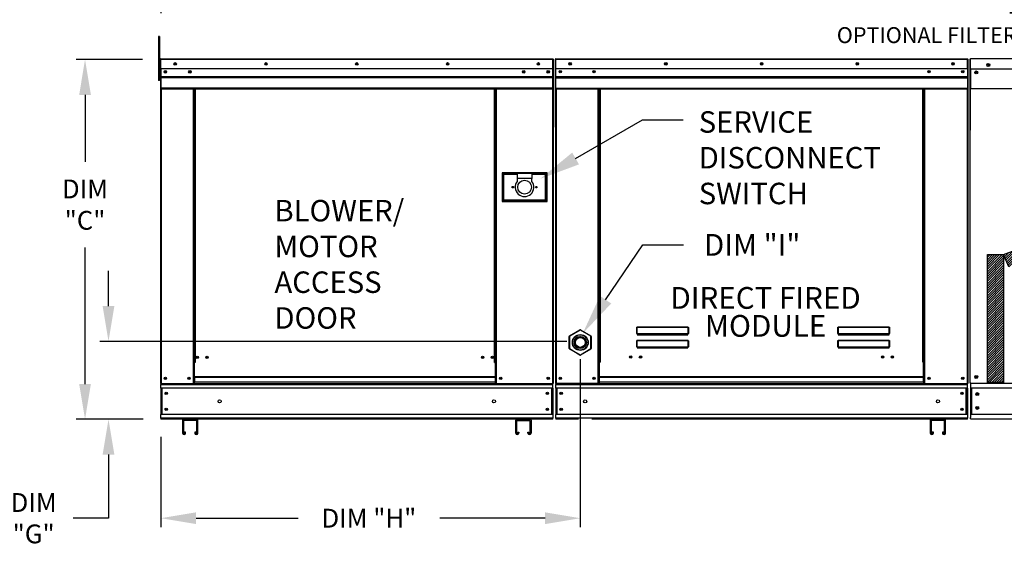
# Model space of a CAD drawing. Extents: x 6 to 302, y -9 to 206.
# Drawn here: x 71 to 154, y 108 to 153 of the extents above; entities that cross this region are included whole.
import ezdxf
from ezdxf.enums import TextEntityAlignment as Align

# ---------------------------------------------------------------- set-up
doc = ezdxf.new("R2010")
doc.units = 0
doc.header["$LTSCALE"] = 4
doc.header["$MEASUREMENT"] = 0
doc.layers.get('0').update_dxf_attribs({"linetype": 'CONTINUOUS'})
doc.layers.get('Defpoints').update_dxf_attribs({"linetype": 'CONTINUOUS'})
doc.styles.get("Standard").update_dxf_attribs({"font": 'TXT.shx', "height": 1.6})
doc.dimstyles.new('MOD', dxfattribs={"dimscale": 1.5, "dimtxt": 1.2, "dimasz": 2, "dimexe": 0.5, "dimexo": 1, "dimgap": 1, "dimtad": 0, "dimtih": 1, "dimtoh": 1, "dimzin": 0, "dimdsep": 46, "dimtxsty": 'Standard', "dimcen": 0.09, "dimadec": 0, "dimazin": 0, "dimtfac": 1, "dimtofl": 0, "dimtmove": 0, "dimatfit": 3, "dimfxl": 0, "dimtolj": 1, "dimtzin": 0, "dimarcsym": 0})
pattern_1 = [(45, (14.42264, 221.33438), (-0.10198645, 0.10198645), [])]

# ---------------------------------------------------------------- blocks, each defined once
blk = doc.blocks.new('*D2')
at = {"color": 0, "lineweight": -2}
for p, q in [((78.088, 128.198), (78.088, 131.198)), ((117.076, 125.198), (77.338, 125.198)), ((81.041, 118.574), (77.338, 118.574)), ((78.088, 115.574), (78.088, 110.169)), ((78.088, 110.169), (75.088, 110.169))]:
    blk.add_line(p, q, dxfattribs=at)
at = {"color": 0}
for points in [[(77.588, 128.198), (78.588, 128.198), (78.088, 125.198)], [(77.588, 115.574), (78.588, 115.574), (78.088, 118.574)]]:
    blk.add_solid(points, dxfattribs=at)
at = {"layer": 'Defpoints', "color": 0}
for p in [(78.088, 125.198), (118.576, 125.198), (82.541, 118.574)]:
    blk.add_point(p, dxfattribs=at)
at = {"color": 0, "insert": (71.721, 110.169), "char_height": 1.6, "attachment_point": 5}
blk.add_mtext('\\A1;DIM\\P"G"', dxfattribs=at)
blk = doc.blocks.new('*D1')
at = {"color": 0, "lineweight": -2}
for p, q in [((118.229, 123.698), (118.229, 109.419)), ((82.541, 117.074), (82.541, 109.419)), ((85.541, 110.169), (94.213, 110.169)), ((115.229, 110.169), (106.28, 110.169))]:
    blk.add_line(p, q, dxfattribs=at)
at = {"color": 0}
for points in [[(85.541, 110.669), (85.541, 109.669), (82.541, 110.169)], [(115.229, 110.669), (115.229, 109.669), (118.229, 110.169)]]:
    blk.add_solid(points, dxfattribs=at)
at = {"layer": 'Defpoints', "color": 0}
for p in [(118.229, 125.198), (82.541, 118.574), (118.229, 110.169)]:
    blk.add_point(p, dxfattribs=at)
at = {"color": 0, "insert": (100.246, 110.169), "char_height": 1.6, "attachment_point": 5}
blk.add_mtext('\\A1;DIM "H"', dxfattribs=at)
blk = doc.blocks.new('*D0')
at = {"color": 0, "lineweight": -2}
for p, q in [((80.981, 149.147), (75.342, 149.147)), ((76.092, 146.147), (76.092, 140.456)), ((76.092, 121.574), (76.092, 133.189)), ((81.041, 118.574), (75.342, 118.574))]:
    blk.add_line(p, q, dxfattribs=at)
at = {"color": 0}
for points in [[(75.592, 146.147), (76.592, 146.147), (76.092, 149.147)], [(75.592, 121.574), (76.592, 121.574), (76.092, 118.574)]]:
    blk.add_solid(points, dxfattribs=at)
at = {"layer": 'Defpoints', "color": 0}
for p in [(82.481, 149.147), (76.092, 118.574), (82.541, 118.574)]:
    blk.add_point(p, dxfattribs=at)
at = {"color": 0, "insert": (76.092, 136.822), "char_height": 1.6, "attachment_point": 5}
blk.add_mtext('\\A1;DIM\\P"C"', dxfattribs=at)
blk = doc.blocks.new('*D11')
at = {"color": 0, "lineweight": -2}
for p, q in [((82.541, 161.565), (82.541, 153.101)), ((192.144, 158.824), (192.144, 153.101)), ((85.541, 153.851), (152.119, 153.851)), ((189.144, 153.851), (167.385, 153.851))]:
    blk.add_line(p, q, dxfattribs=at)
at = {"color": 0}
for points in [[(85.541, 154.351), (85.541, 153.351), (82.541, 153.851)], [(189.144, 154.351), (189.144, 153.351), (192.144, 153.851)]]:
    blk.add_solid(points, dxfattribs=at)
at = {"layer": 'Defpoints', "color": 0}
for p in [(82.541, 163.065), (192.144, 160.324), (192.144, 153.851)]:
    blk.add_point(p, dxfattribs=at)
at = {"color": 0, "insert": (159.752, 153.851), "char_height": 1.6, "attachment_point": 5}
blk.add_mtext('\\A1;DIM "ZZZ"', dxfattribs=at)

msp = doc.modelspace()

# ---------------------------------------------------------------- hatches: boundary and pattern name
h = msp.add_hatch()
h.set_pattern_fill('ANSI31', scale=1.153845, style=0)
h.set_pattern_definition(pattern_1)
h.paths.add_polyline_path([(154.244, 132.576), (190.241, 146.453), (190.729, 145.325), (154.699, 131.529)])
h = msp.add_hatch()
h.set_pattern_fill('ANSI31', scale=1.153845, style=0)
h.set_pattern_definition(pattern_1)
h.paths.add_polyline_path([(152.865, 132.576), (154.244, 132.576), (154.244, 121.705), (152.865, 121.705)])

# ---------------------------------------------------------------- linework, layer by layer
at = {"color": 7, "linetype": 'Continuous'}
for p, q in [((82.428, 151.123), (82.34, 151.123)), ((82.34, 151.123), (82.34, 150.706)), ((82.428, 151.123), (82.428, 150.706)), ((82.34, 150.706), (82.34, 147.372)), ((82.428, 150.706), (82.34, 150.706)), ((82.428, 150.706), (82.428, 147.372)), ((82.481, 149.147), (82.481, 148.37)), ((82.511, 149.147), (82.481, 149.147)), ((82.511, 149.147), (82.511, 148.37)), ((82.538, 149.143), (82.511, 149.143)), ((82.537, 149.173), (82.537, 149.203)), ((82.538, 149.203), (82.537, 149.203)), ((82.538, 149.173), (82.537, 149.173)), ((82.538, 149.203), (115.891, 149.203)), ((82.538, 149.197), (82.538, 149.203)), ((82.538, 149.197), (82.538, 149.147)), ((115.891, 149.147), (82.538, 149.147)), ((82.538, 148.37), (82.538, 149.147)), ((115.891, 149.197), (115.891, 149.203)), ((115.891, 149.203), (115.892, 149.203)), ((115.891, 149.147), (115.891, 149.197)), ((115.891, 149.173), (115.892, 149.173)), ((115.891, 148.37), (115.891, 149.147)), ((115.918, 149.143), (115.891, 149.143)), ((115.892, 149.173), (115.892, 149.203)), ((115.918, 143.458), (115.918, 149.147)), ((115.918, 149.147), (115.948, 149.147)), ((115.948, 143.458), (115.948, 149.147)), ((116.085, 149.151), (116.085, 143.461)), ((116.115, 149.151), (116.085, 149.151)), ((116.115, 149.151), (116.115, 143.461)), ((116.142, 149.146), (116.115, 149.146)), ((116.142, 149.207), (116.141, 149.207)), ((116.141, 149.176), (116.141, 149.207)), ((116.142, 149.176), (116.141, 149.176)), ((116.142, 149.207), (151.167, 149.207)), ((116.142, 149.2), (116.142, 149.207)), ((116.142, 149.2), (116.142, 149.151)), ((151.167, 149.151), (116.142, 149.151)), ((116.142, 148.373), (116.142, 149.151)), ((151.167, 149.207), (151.167, 149.207)), ((151.167, 149.2), (151.167, 149.207)), ((151.167, 149.176), (151.167, 149.207)), ((151.167, 149.151), (151.167, 149.2)), ((151.167, 149.176), (151.167, 149.176)), ((151.167, 148.373), (151.167, 149.151)), ((151.193, 149.146), (151.167, 149.146)), ((151.193, 143.461), (151.193, 149.151)), ((151.193, 149.151), (151.223, 149.151)), ((151.223, 143.461), (151.223, 149.151)), ((151.364, 149.138), (151.364, 143.146)), ((151.401, 149.138), (151.401, 143.146)), ((151.401, 149.132), (151.434, 149.132)), ((151.434, 149.207), (151.433, 149.207)), ((151.434, 149.169), (151.433, 149.169)), ((194.651, 149.207), (151.434, 149.207)), ((151.434, 149.199), (151.434, 149.207)), ((151.434, 149.138), (151.434, 149.199)), ((151.434, 148.374), (151.434, 149.138)), ((82.511, 148.31), (82.428, 148.31)), ((82.511, 148.37), (82.481, 148.37)), ((82.511, 148.37), (82.511, 121.632)), ((115.891, 148.37), (82.538, 148.37)), ((82.541, 148.37), (82.541, 147.719)), ((115.888, 147.719), (115.888, 148.37)), ((151.167, 148.373), (116.142, 148.373)), ((116.145, 147.722), (116.145, 148.373)), ((151.163, 148.373), (151.163, 147.722)), ((151.434, 148.374), (194.651, 148.374)), ((151.438, 148.374), (151.438, 147.375)), ((82.428, 147.476), (82.511, 147.476)), ((82.541, 147.719), (115.888, 147.719)), ((82.541, 147.719), (82.541, 147.693)), ((115.888, 147.693), (82.541, 147.693)), ((82.541, 147.654), (82.541, 147.693)), ((82.541, 147.654), (115.888, 147.654)), ((82.541, 147.599), (82.541, 147.654)), ((115.888, 147.599), (82.541, 147.599)), ((82.541, 147.599), (82.541, 146.713)), ((115.501, 148.166), (115.501, 148.058)), ((115.888, 147.693), (115.888, 147.719)), ((115.888, 147.654), (115.888, 147.693)), ((115.888, 147.654), (115.888, 147.599)), ((115.888, 146.713), (115.888, 147.599)), ((116.145, 147.722), (151.163, 147.722)), ((116.145, 147.696), (116.145, 147.722)), ((116.145, 147.696), (151.163, 147.696)), ((116.145, 147.657), (116.145, 147.696)), ((151.163, 147.657), (116.145, 147.657)), ((116.145, 147.602), (116.145, 147.657)), ((116.145, 147.602), (151.163, 147.602)), ((116.145, 146.716), (116.145, 147.602)), ((151.163, 147.722), (151.163, 147.696)), ((151.163, 147.696), (151.163, 147.657)), ((151.163, 147.657), (151.163, 147.602)), ((151.163, 147.602), (151.163, 146.716)), ((151.916, 148.123), (151.916, 147.989)), ((82.428, 147.372), (82.34, 147.372)), ((115.888, 146.713), (82.541, 146.713)), ((82.541, 146.713), (82.541, 146.657)), ((82.541, 146.657), (115.888, 146.657)), ((82.567, 146.657), (82.567, 121.632)), ((85.297, 146.657), (85.297, 123.395)), ((85.353, 146.657), (85.353, 123.395)), ((85.379, 146.657), (85.379, 123.395)), ((85.405, 146.657), (85.405, 123.395)), ((85.461, 146.657), (85.461, 123.395)), ((110.941, 123.395), (110.941, 146.657)), ((110.997, 123.395), (110.997, 146.657)), ((111.023, 123.395), (111.023, 146.657)), ((111.049, 123.395), (111.049, 146.657)), ((111.105, 123.395), (111.105, 146.657)), ((115.862, 146.657), (115.862, 121.632)), ((115.888, 146.657), (115.888, 146.713)), ((116.145, 146.716), (151.163, 146.716)), ((116.145, 146.716), (116.145, 146.66)), ((116.145, 146.66), (151.163, 146.66)), ((116.171, 146.66), (116.171, 121.632)), ((119.759, 123.426), (119.759, 146.66)), ((119.815, 123.426), (119.815, 146.66)), ((119.841, 123.426), (119.841, 146.66)), ((119.867, 146.66), (119.867, 123.426)), ((119.923, 146.66), (119.923, 123.426)), ((147.385, 123.426), (147.385, 146.66)), ((147.441, 123.426), (147.441, 146.66)), ((147.468, 123.426), (147.468, 146.66)), ((147.493, 123.426), (147.493, 146.66)), ((147.549, 123.426), (147.549, 146.66)), ((151.137, 146.66), (151.137, 121.632)), ((151.163, 146.66), (151.163, 146.716)), ((151.438, 147.375), (151.438, 147.343)), ((151.438, 147.343), (151.438, 147.295)), ((151.438, 147.295), (151.438, 147.226)), ((151.438, 147.226), (151.438, 146.662)), ((194.647, 146.662), (151.438, 146.662)), ((115.918, 143.458), (115.918, 121.632)), ((115.918, 143.458), (115.948, 143.458)), ((116.115, 143.461), (116.085, 143.461)), ((116.115, 143.461), (116.115, 121.632)), ((151.193, 143.461), (151.193, 121.632)), ((151.193, 143.461), (151.223, 143.461)), ((151.401, 143.146), (151.364, 143.146)), ((151.401, 121.66), (151.401, 143.146)), ((115.409, 139.515), (111.574, 139.515)), ((111.574, 139.515), (111.574, 137.097)), ((111.616, 139.473), (112.866, 139.473)), ((111.616, 137.139), (111.616, 139.473)), ((111.616, 139.473), (111.699, 139.39)), ((112.866, 139.39), (111.699, 139.39)), ((111.699, 139.39), (111.699, 137.222)), ((112.866, 139.473), (112.866, 139.056)), ((114.117, 139.473), (112.866, 139.473)), ((114.117, 139.473), (115.367, 139.473)), ((114.117, 139.473), (114.117, 139.056)), ((115.284, 139.39), (114.117, 139.39)), ((115.367, 139.473), (115.284, 139.39)), ((115.284, 137.222), (115.284, 139.39)), ((115.367, 139.473), (115.367, 137.139)), ((115.409, 137.097), (115.409, 139.515)), ((114.117, 139.056), (112.866, 139.056)), ((112.866, 139.056), (112.866, 138.792)), ((114.117, 138.792), (114.117, 139.056)), ((111.574, 137.097), (115.409, 137.097)), ((111.699, 137.222), (111.616, 137.139)), ((115.367, 137.139), (111.616, 137.139)), ((111.699, 137.222), (115.284, 137.222)), ((115.284, 137.222), (115.367, 137.139)), ((117.317, 125.666), (118.203, 126.178)), ((117.33, 125.644), (117.317, 125.666)), ((118.216, 126.155), (117.33, 125.644)), ((118.216, 126.155), (118.203, 126.178)), ((118.242, 126.155), (118.255, 126.178)), ((119.128, 125.644), (118.242, 126.155)), ((118.255, 126.178), (119.141, 125.666)), ((119.128, 125.644), (119.141, 125.666)), ((123.03, 126.349), (123.031, 126.361)), ((123.03, 126.349), (123.042, 126.349)), ((123.03, 125.858), (123.03, 126.349)), ((123.03, 125.858), (123.042, 125.858)), ((123.031, 126.361), (123.032, 126.373)), ((123.032, 126.373), (123.034, 126.384)), ((123.034, 126.384), (123.037, 126.394)), ((123.037, 126.394), (123.041, 126.402)), ((123.041, 126.402), (123.044, 126.408)), ((123.042, 126.36), (123.043, 126.372)), ((123.042, 126.349), (123.042, 126.36)), ((123.042, 125.858), (123.042, 126.349)), ((123.043, 125.859), (123.042, 125.859)), ((123.042, 125.859), (123.042, 125.858)), ((123.043, 126.372), (123.044, 126.382)), ((123.044, 125.86), (123.043, 125.859)), ((123.044, 126.408), (123.049, 126.412)), ((123.044, 126.382), (123.045, 126.391)), ((123.045, 125.861), (123.044, 125.86)), ((123.045, 126.391), (123.047, 126.399)), ((123.047, 125.861), (123.045, 125.861)), ((123.047, 126.399), (123.049, 126.404)), ((123.049, 125.862), (123.047, 125.861)), ((123.049, 126.412), (123.053, 126.413)), ((123.049, 126.404), (123.051, 126.408)), ((123.051, 125.862), (123.049, 125.862)), ((123.051, 126.408), (123.053, 126.409)), ((123.053, 125.862), (123.051, 125.862)), ((123.053, 126.413), (127.403, 126.413)), ((123.053, 126.413), (123.053, 126.409)), ((127.403, 126.409), (123.053, 126.409)), ((123.053, 126.409), (123.053, 125.862)), ((123.053, 125.862), (127.403, 125.862)), ((123.053, 125.862), (123.053, 125.847)), ((127.403, 125.847), (123.053, 125.847)), ((123.053, 125.835), (123.053, 125.847)), ((123.062, 125.835), (123.053, 125.835)), ((123.062, 125.847), (123.062, 125.835)), ((123.062, 125.835), (123.062, 125.767)), ((127.394, 125.805), (123.062, 125.805)), ((123.062, 125.767), (127.394, 125.767)), ((124.877, 125.805), (124.877, 125.847)), ((125.441, 125.847), (125.441, 125.805)), ((127.394, 125.835), (127.394, 125.847)), ((127.403, 125.835), (127.394, 125.835)), ((127.394, 125.767), (127.394, 125.835)), ((127.403, 126.413), (127.407, 126.412)), ((127.403, 126.413), (127.403, 126.409)), ((127.403, 126.409), (127.405, 126.408)), ((127.403, 125.862), (127.403, 126.409)), ((127.405, 125.862), (127.403, 125.862)), ((127.403, 125.862), (127.403, 125.847)), ((127.403, 125.835), (127.403, 125.847)), ((127.405, 126.408), (127.407, 126.405)), ((127.407, 125.862), (127.405, 125.862)), ((127.407, 126.412), (127.411, 126.409)), ((127.407, 126.405), (127.409, 126.401)), ((127.409, 125.861), (127.407, 125.862)), ((127.409, 126.401), (127.41, 126.395)), ((127.411, 125.861), (127.409, 125.861)), ((127.41, 126.395), (127.412, 126.387)), ((127.411, 126.409), (127.414, 126.404)), ((127.412, 125.86), (127.411, 125.861)), ((127.412, 126.387), (127.413, 126.379)), ((127.413, 125.859), (127.412, 125.86)), ((127.413, 126.379), (127.414, 126.369)), ((127.414, 125.859), (127.413, 125.859)), ((127.414, 126.404), (127.418, 126.398)), ((127.414, 126.369), (127.414, 126.359)), ((127.414, 126.359), (127.414, 126.349)), ((127.426, 126.349), (127.414, 126.349)), ((127.414, 126.349), (127.414, 125.858)), ((127.414, 125.858), (127.414, 125.859)), ((127.426, 125.858), (127.414, 125.858)), ((127.418, 126.398), (127.42, 126.39)), ((127.42, 126.39), (127.423, 126.381)), ((127.423, 126.381), (127.424, 126.371)), ((127.424, 126.371), (127.425, 126.36)), ((127.425, 126.36), (127.426, 126.349)), ((127.426, 126.349), (127.426, 125.858)), ((140.146, 126.349), (140.147, 126.361)), ((140.146, 126.349), (140.158, 126.349)), ((140.146, 125.858), (140.146, 126.349)), ((140.146, 125.858), (140.158, 125.858)), ((140.147, 126.361), (140.148, 126.373)), ((140.148, 126.373), (140.15, 126.384)), ((140.15, 126.384), (140.153, 126.394)), ((140.153, 126.394), (140.156, 126.402)), ((140.156, 126.402), (140.16, 126.408)), ((140.158, 126.36), (140.159, 126.372)), ((140.158, 126.349), (140.158, 126.36)), ((140.158, 125.858), (140.158, 126.349)), ((140.159, 125.859), (140.158, 125.859)), ((140.158, 125.859), (140.158, 125.858)), ((140.159, 126.372), (140.16, 126.382)), ((140.16, 125.86), (140.159, 125.859)), ((140.16, 126.408), (140.165, 126.412)), ((140.16, 126.382), (140.161, 126.391)), ((140.161, 125.861), (140.16, 125.86)), ((140.161, 126.391), (140.163, 126.399)), ((140.163, 125.861), (140.161, 125.861)), ((140.163, 126.399), (140.165, 126.404)), ((140.165, 125.862), (140.163, 125.861)), ((140.165, 126.412), (140.169, 126.413)), ((140.165, 126.404), (140.167, 126.408)), ((140.167, 125.862), (140.165, 125.862)), ((140.167, 126.408), (140.169, 126.409)), ((140.169, 125.862), (140.167, 125.862)), ((140.169, 126.413), (144.519, 126.413)), ((140.169, 126.413), (140.169, 126.409)), ((144.519, 126.409), (140.169, 126.409)), ((140.169, 126.409), (140.169, 125.862)), ((140.169, 125.862), (144.519, 125.862)), ((140.169, 125.862), (140.169, 125.847)), ((144.519, 125.847), (140.169, 125.847)), ((140.169, 125.835), (140.169, 125.847)), ((140.178, 125.835), (140.169, 125.835)), ((140.178, 125.847), (140.178, 125.835)), ((140.178, 125.835), (140.178, 125.767)), ((144.51, 125.805), (140.178, 125.805)), ((140.178, 125.767), (144.51, 125.767)), ((144.51, 125.835), (144.51, 125.847)), ((144.519, 125.835), (144.51, 125.835)), ((144.51, 125.767), (144.51, 125.835)), ((144.519, 126.413), (144.523, 126.412)), ((144.519, 126.413), (144.519, 126.409)), ((144.519, 126.409), (144.521, 126.408)), ((144.519, 125.862), (144.519, 126.409)), ((144.521, 125.862), (144.519, 125.862)), ((144.519, 125.862), (144.519, 125.847)), ((144.519, 125.835), (144.519, 125.847)), ((144.521, 126.408), (144.523, 126.405)), ((144.523, 125.862), (144.521, 125.862)), ((144.523, 126.412), (144.527, 126.409)), ((144.523, 126.405), (144.525, 126.401)), ((144.525, 125.861), (144.523, 125.862)), ((144.525, 126.401), (144.526, 126.395)), ((144.527, 125.861), (144.525, 125.861)), ((144.526, 126.395), (144.528, 126.387)), ((144.527, 126.409), (144.53, 126.404)), ((144.528, 125.86), (144.527, 125.861)), ((144.528, 126.387), (144.529, 126.379)), ((144.529, 125.859), (144.528, 125.86)), ((144.529, 126.379), (144.53, 126.369)), ((144.53, 125.859), (144.529, 125.859)), ((144.53, 126.404), (144.533, 126.398)), ((144.53, 126.369), (144.53, 126.359)), ((144.53, 126.359), (144.53, 126.349)), ((144.541, 126.349), (144.53, 126.349)), ((144.53, 126.349), (144.53, 125.858)), ((144.53, 125.858), (144.53, 125.859)), ((144.541, 125.858), (144.53, 125.858)), ((144.533, 126.398), (144.536, 126.39)), ((144.536, 126.39), (144.538, 126.381)), ((144.538, 126.381), (144.54, 126.371)), ((144.54, 126.371), (144.541, 126.36)), ((144.541, 126.36), (144.541, 126.349)), ((144.541, 126.349), (144.541, 125.858)), ((117.291, 124.598), (117.291, 125.621)), ((117.291, 125.621), (117.317, 125.621)), ((117.317, 125.621), (117.317, 124.598)), ((119.141, 124.598), (119.141, 125.621)), ((119.141, 125.621), (119.167, 125.621)), ((119.167, 125.621), (119.167, 124.598)), ((123.03, 125.22), (123.031, 125.233)), ((123.03, 125.22), (123.042, 125.22)), ((123.03, 124.73), (123.03, 125.22)), ((123.031, 125.233), (123.032, 125.245)), ((123.032, 125.245), (123.034, 125.256)), ((123.034, 125.256), (123.037, 125.266)), ((123.037, 125.266), (123.041, 125.274)), ((123.041, 125.274), (123.044, 125.28)), ((123.042, 125.232), (123.043, 125.243)), ((123.042, 125.22), (123.042, 125.232)), ((123.042, 124.73), (123.042, 125.22)), ((123.043, 125.243), (123.044, 125.254)), ((123.044, 125.28), (123.049, 125.283)), ((123.044, 125.254), (123.045, 125.263)), ((123.045, 125.263), (123.047, 125.27)), ((123.047, 125.27), (123.049, 125.276)), ((123.049, 125.283), (123.053, 125.285)), ((123.049, 125.276), (123.051, 125.279)), ((123.051, 125.279), (123.053, 125.281)), ((123.053, 125.285), (127.403, 125.285)), ((123.053, 125.285), (123.053, 125.281)), ((127.403, 125.281), (123.053, 125.281)), ((123.053, 125.281), (123.053, 124.734)), ((127.403, 125.285), (127.407, 125.283)), ((127.403, 125.285), (127.403, 125.281)), ((127.403, 125.281), (127.405, 125.279)), ((127.403, 124.734), (127.403, 125.281)), ((127.405, 125.279), (127.407, 125.276)), ((127.407, 125.283), (127.412, 125.28)), ((127.407, 125.276), (127.409, 125.27)), ((127.409, 125.27), (127.411, 125.263)), ((127.411, 125.263), (127.412, 125.254)), ((127.412, 125.28), (127.416, 125.274)), ((127.412, 125.254), (127.413, 125.243)), ((127.413, 125.243), (127.414, 125.232)), ((127.414, 125.232), (127.414, 125.22)), ((127.414, 125.22), (127.414, 124.73)), ((127.426, 125.22), (127.414, 125.22)), ((127.416, 125.274), (127.419, 125.266)), ((127.419, 125.266), (127.422, 125.256)), ((127.422, 125.256), (127.424, 125.245)), ((127.424, 125.245), (127.425, 125.233)), ((127.425, 125.233), (127.426, 125.22)), ((127.426, 125.22), (127.426, 124.73)), ((140.146, 125.22), (140.147, 125.233)), ((140.146, 125.22), (140.158, 125.22)), ((140.146, 124.73), (140.146, 125.22)), ((140.147, 125.233), (140.148, 125.245)), ((140.148, 125.245), (140.15, 125.256)), ((140.15, 125.256), (140.153, 125.266)), ((140.153, 125.266), (140.156, 125.274)), ((140.156, 125.274), (140.16, 125.28)), ((140.158, 125.232), (140.159, 125.243)), ((140.158, 125.22), (140.158, 125.232)), ((140.158, 124.73), (140.158, 125.22)), ((140.159, 125.243), (140.16, 125.254)), ((140.16, 125.28), (140.165, 125.283)), ((140.16, 125.254), (140.161, 125.263)), ((140.161, 125.263), (140.163, 125.27)), ((140.163, 125.27), (140.165, 125.276)), ((140.165, 125.283), (140.169, 125.285)), ((140.165, 125.276), (140.167, 125.279)), ((140.167, 125.279), (140.169, 125.281)), ((140.169, 125.285), (144.519, 125.285)), ((140.169, 125.285), (140.169, 125.281)), ((144.519, 125.281), (140.169, 125.281)), ((140.169, 125.281), (140.169, 124.734)), ((144.519, 125.285), (144.523, 125.283)), ((144.519, 125.285), (144.519, 125.281)), ((144.519, 125.281), (144.521, 125.279)), ((144.519, 124.734), (144.519, 125.281)), ((144.521, 125.279), (144.523, 125.276)), ((144.523, 125.283), (144.528, 125.28)), ((144.523, 125.276), (144.525, 125.27)), ((144.525, 125.27), (144.527, 125.263)), ((144.527, 125.263), (144.528, 125.254)), ((144.528, 125.28), (144.531, 125.274)), ((144.528, 125.254), (144.529, 125.243)), ((144.529, 125.243), (144.53, 125.232)), ((144.53, 125.232), (144.53, 125.22)), ((144.53, 125.22), (144.53, 124.73)), ((144.541, 125.22), (144.53, 125.22)), ((144.531, 125.274), (144.535, 125.266)), ((144.535, 125.266), (144.538, 125.256)), ((144.538, 125.256), (144.54, 125.245)), ((144.54, 125.245), (144.541, 125.233)), ((144.541, 125.233), (144.541, 125.22)), ((144.541, 125.22), (144.541, 124.73)), ((117.291, 124.598), (117.317, 124.598)), ((117.317, 124.553), (117.33, 124.575)), ((118.203, 124.041), (117.317, 124.553)), ((117.33, 124.575), (118.216, 124.064)), ((118.203, 124.041), (118.216, 124.064)), ((118.242, 124.064), (119.128, 124.575)), ((118.255, 124.041), (118.242, 124.064)), ((119.141, 124.553), (118.255, 124.041)), ((119.141, 124.553), (119.128, 124.575)), ((119.141, 124.598), (119.167, 124.598)), ((123.03, 124.73), (123.042, 124.73)), ((123.043, 124.731), (123.042, 124.73)), ((123.042, 124.73), (123.042, 124.73)), ((123.044, 124.732), (123.043, 124.731)), ((123.045, 124.732), (123.044, 124.732)), ((123.047, 124.733), (123.045, 124.732)), ((123.049, 124.733), (123.047, 124.733)), ((123.051, 124.733), (123.049, 124.733)), ((123.053, 124.734), (123.051, 124.733)), ((123.053, 124.734), (127.403, 124.734)), ((123.053, 124.734), (123.053, 124.718)), ((127.403, 124.718), (123.053, 124.718)), ((123.053, 124.707), (123.053, 124.718)), ((123.062, 124.707), (123.053, 124.707)), ((123.062, 124.718), (123.062, 124.707)), ((123.062, 124.707), (123.062, 124.639)), ((123.062, 124.676), (127.394, 124.676)), ((123.062, 124.639), (127.394, 124.639)), ((124.877, 124.676), (124.877, 124.718)), ((125.441, 124.676), (125.441, 124.718)), ((125.441, 124.676), (125.441, 124.718)), ((125.934, 124.718), (125.934, 124.676)), ((125.968, 124.718), (125.968, 124.676)), ((127.394, 124.707), (127.394, 124.718)), ((127.403, 124.707), (127.394, 124.707)), ((127.394, 124.639), (127.394, 124.707)), ((127.405, 124.733), (127.403, 124.734)), ((127.403, 124.734), (127.403, 124.718)), ((127.403, 124.707), (127.403, 124.718)), ((127.407, 124.733), (127.405, 124.733)), ((127.409, 124.733), (127.407, 124.733)), ((127.411, 124.732), (127.409, 124.733)), ((127.412, 124.732), (127.411, 124.732)), ((127.413, 124.731), (127.412, 124.732)), ((127.414, 124.73), (127.413, 124.731)), ((127.414, 124.73), (127.414, 124.73)), ((127.426, 124.73), (127.414, 124.73)), ((140.146, 124.73), (140.158, 124.73)), ((140.159, 124.731), (140.158, 124.73)), ((140.158, 124.73), (140.158, 124.73)), ((140.16, 124.732), (140.159, 124.731)), ((140.161, 124.732), (140.16, 124.732)), ((140.163, 124.733), (140.161, 124.732)), ((140.165, 124.733), (140.163, 124.733)), ((140.167, 124.733), (140.165, 124.733)), ((140.169, 124.734), (140.167, 124.733)), ((140.169, 124.734), (144.519, 124.734)), ((140.169, 124.734), (140.169, 124.718)), ((144.519, 124.718), (140.169, 124.718)), ((140.169, 124.707), (140.169, 124.718)), ((140.178, 124.707), (140.169, 124.707)), ((140.178, 124.718), (140.178, 124.707)), ((140.178, 124.707), (140.178, 124.639)), ((140.178, 124.676), (144.51, 124.676)), ((140.178, 124.639), (144.51, 124.639)), ((143.8, 124.718), (143.8, 124.676)), ((144.424, 124.718), (144.424, 124.676)), ((144.458, 124.718), (144.458, 124.676)), ((144.51, 124.707), (144.51, 124.718)), ((144.519, 124.707), (144.51, 124.707)), ((144.51, 124.639), (144.51, 124.707)), ((144.521, 124.733), (144.519, 124.734)), ((144.519, 124.734), (144.519, 124.718)), ((144.519, 124.707), (144.519, 124.718)), ((144.523, 124.733), (144.521, 124.733)), ((144.525, 124.733), (144.523, 124.733)), ((144.527, 124.732), (144.525, 124.733)), ((144.528, 124.732), (144.527, 124.732)), ((144.529, 124.731), (144.528, 124.732)), ((144.53, 124.73), (144.529, 124.731)), ((144.53, 124.73), (144.53, 124.73)), ((144.541, 124.73), (144.53, 124.73)), ((85.297, 123.395), (85.297, 121.632)), ((85.353, 123.395), (85.297, 123.395)), ((85.405, 123.339), (85.297, 123.339)), ((85.405, 123.395), (85.353, 123.395)), ((85.405, 122.179), (85.405, 123.395)), ((85.461, 123.395), (85.405, 123.395)), ((110.941, 123.395), (110.997, 123.395)), ((110.997, 123.395), (110.997, 122.179)), ((111.049, 123.395), (110.997, 123.395)), ((111.105, 123.339), (110.997, 123.339)), ((111.105, 123.395), (111.049, 123.395)), ((111.105, 121.632), (111.105, 123.395)), ((119.759, 121.632), (119.759, 123.426)), ((119.759, 123.426), (119.815, 123.426)), ((119.759, 123.396), (119.867, 123.396)), ((119.867, 123.34), (119.759, 123.34)), ((119.815, 123.426), (119.867, 123.426)), ((119.867, 122.179), (119.867, 123.426)), ((119.867, 123.426), (119.923, 123.426)), ((147.441, 123.426), (147.385, 123.426)), ((147.441, 122.179), (147.441, 123.426)), ((147.441, 123.426), (147.493, 123.426)), ((147.441, 123.396), (147.549, 123.396)), ((147.549, 123.34), (147.441, 123.34)), ((147.493, 123.426), (147.549, 123.426)), ((147.549, 121.632), (147.549, 123.426)), ((82.511, 121.632), (82.567, 121.632)), ((82.541, 121.632), (82.541, 121.544)), ((82.541, 121.544), (115.888, 121.544)), ((82.541, 121.215), (82.541, 121.544)), ((82.567, 121.632), (85.297, 121.632)), ((85.405, 121.688), (85.297, 121.688)), ((85.405, 121.632), (85.297, 121.632)), ((110.997, 122.179), (85.405, 122.179)), ((85.405, 122.179), (85.405, 122.162)), ((85.405, 122.162), (110.997, 122.162)), ((85.405, 122.162), (85.405, 121.724)), ((110.997, 121.724), (85.405, 121.724)), ((85.405, 121.632), (85.405, 121.724)), ((85.405, 121.632), (110.997, 121.632)), ((110.997, 122.162), (110.997, 122.179)), ((110.997, 122.162), (110.997, 121.724)), ((110.997, 121.724), (110.997, 121.632)), ((111.105, 121.688), (110.997, 121.688)), ((111.105, 121.632), (110.997, 121.632)), ((111.105, 121.632), (115.862, 121.632)), ((115.862, 121.632), (115.918, 121.632)), ((115.888, 121.544), (115.888, 121.632)), ((115.888, 121.215), (115.888, 121.544)), ((116.115, 121.632), (116.171, 121.632)), ((116.145, 121.632), (116.145, 121.544)), ((116.145, 121.544), (151.163, 121.544)), ((116.145, 121.215), (116.145, 121.544)), ((119.759, 121.632), (116.171, 121.632)), ((119.867, 121.688), (119.759, 121.688)), ((119.867, 121.632), (119.759, 121.632)), ((147.441, 122.179), (119.867, 122.179)), ((119.867, 122.179), (119.867, 122.163)), ((119.867, 122.163), (147.441, 122.163)), ((119.867, 121.724), (119.867, 122.163)), ((147.441, 121.724), (119.867, 121.724)), ((119.867, 121.632), (119.867, 121.724)), ((119.867, 121.632), (147.441, 121.632)), ((147.441, 122.163), (147.441, 122.179)), ((147.441, 121.724), (147.441, 122.163)), ((147.441, 121.724), (147.441, 121.632)), ((147.549, 121.688), (147.441, 121.688)), ((147.549, 121.632), (147.441, 121.632)), ((147.549, 121.632), (151.137, 121.632)), ((151.137, 121.632), (151.193, 121.632)), ((151.163, 121.544), (151.163, 121.632)), ((151.163, 121.215), (151.163, 121.544)), ((151.47, 121.66), (151.401, 121.66)), ((151.438, 121.66), (151.438, 119.125)), ((151.47, 121.66), (155.897, 121.66)), ((115.888, 121.215), (82.541, 121.215)), ((82.541, 121.215), (82.541, 118.991)), ((82.604, 121.215), (82.604, 118.991)), ((82.629, 121.215), (82.629, 118.991)), ((115.8, 118.991), (115.8, 121.215)), ((115.826, 121.215), (115.826, 118.991)), ((115.888, 121.215), (115.888, 118.991)), ((151.163, 121.215), (116.145, 121.215)), ((116.145, 121.215), (116.145, 118.991)), ((116.208, 121.215), (116.208, 118.991)), ((116.233, 121.215), (116.233, 118.991)), ((151.075, 118.991), (151.075, 121.215)), ((151.101, 121.215), (151.101, 118.991)), ((151.163, 121.215), (151.163, 118.991)), ((151.438, 121.243), (194.647, 121.243)), ((151.515, 121.243), (151.515, 119.021)), ((115.888, 118.991), (82.541, 118.991)), ((82.541, 118.662), (82.541, 118.991)), ((115.888, 118.991), (115.888, 118.662)), ((151.163, 118.991), (116.145, 118.991)), ((116.145, 118.662), (116.145, 118.991)), ((151.163, 118.991), (151.163, 118.662)), ((151.438, 119.125), (151.438, 118.72)), ((151.438, 119.021), (194.647, 119.021)), ((115.888, 118.662), (82.541, 118.662)), ((82.541, 118.662), (82.541, 118.574)), ((84.474, 118.574), (82.541, 118.574)), ((84.391, 118.491), (84.391, 117.402)), ((85.61, 118.574), (84.474, 118.574)), ((84.478, 118.486), (84.478, 117.402)), ((85.606, 118.486), (84.478, 118.486)), ((85.606, 117.402), (85.606, 118.486)), ((112.819, 118.574), (85.61, 118.574)), ((85.694, 117.402), (85.694, 118.491)), ((112.736, 117.402), (112.736, 118.491)), ((112.819, 118.574), (113.955, 118.574)), ((112.823, 117.402), (112.823, 118.486)), ((112.823, 118.486), (113.951, 118.486)), ((113.951, 118.486), (113.951, 117.402)), ((115.888, 118.574), (113.955, 118.574)), ((114.038, 118.491), (114.038, 117.402)), ((115.888, 118.574), (115.888, 118.662)), ((151.163, 118.662), (116.145, 118.662)), ((116.145, 118.662), (116.145, 118.574)), ((118.079, 118.574), (116.145, 118.574)), ((148.093, 118.574), (119.215, 118.574)), ((148.009, 118.491), (148.009, 117.401)), ((149.229, 118.574), (148.093, 118.574)), ((148.097, 118.486), (148.097, 117.401)), ((149.225, 118.486), (148.097, 118.486)), ((149.225, 117.401), (149.225, 118.486)), ((151.163, 118.574), (149.229, 118.574)), ((149.312, 117.401), (149.312, 118.491)), ((151.163, 118.574), (151.163, 118.662)), ((151.438, 118.611), (151.438, 118.72)), ((151.438, 118.611), (194.647, 118.611)), ((84.651, 117.48), (84.564, 117.48)), ((84.564, 117.402), (84.564, 117.48)), ((84.651, 117.402), (84.651, 117.48)), ((85.521, 117.48), (85.433, 117.48)), ((85.433, 117.48), (85.433, 117.402)), ((85.521, 117.48), (85.521, 117.402)), ((112.909, 117.48), (112.909, 117.402)), ((112.909, 117.48), (112.996, 117.48)), ((112.996, 117.48), (112.996, 117.402)), ((113.778, 117.48), (113.865, 117.48)), ((113.778, 117.402), (113.778, 117.48)), ((113.865, 117.402), (113.865, 117.48)), ((148.182, 117.401), (148.182, 117.48)), ((148.27, 117.48), (148.182, 117.48)), ((148.27, 117.401), (148.27, 117.48)), ((149.139, 117.48), (149.052, 117.48)), ((149.052, 117.48), (149.052, 117.401)), ((149.139, 117.48), (149.139, 117.401))]:
    msp.add_line(p, q, dxfattribs=at)
at = {"color": 7}
for p, q in [((154.244, 132.576), (190.241, 146.453)), ((152.865, 121.705), (152.865, 132.576)), ((152.865, 132.576), (154.244, 132.576)), ((154.244, 132.576), (154.244, 121.705)), ((154.699, 131.529), (154.244, 132.576)), ((154.244, 121.705), (152.865, 121.705))]:
    msp.add_line(p, q, dxfattribs=at)
for p, q in [((117.832, 140.744), (123.524, 144.017)), ((123.524, 144.017), (126.989, 144.017)), ((120.386, 128.741), (123.55, 133.401)), ((123.55, 133.401), (127.015, 133.401))]:
    msp.add_line(p, q)
at = {"color": 7, "linetype": 'Continuous'}
for centre, radius in [((83.762, 148.786), 0.104), ((83.762, 148.786), 0.0542), ((91.488, 148.786), 0.104), ((91.488, 148.786), 0.0542), ((99.215, 148.786), 0.104), ((99.215, 148.786), 0.0542), ((106.941, 148.786), 0.104), ((106.941, 148.786), 0.0542), ((114.668, 148.786), 0.104), ((114.668, 148.786), 0.0542), ((117.366, 148.79), 0.104), ((117.366, 148.79), 0.0542), ((125.51, 148.79), 0.104), ((125.51, 148.79), 0.0542), ((133.654, 148.79), 0.104), ((133.654, 148.79), 0.0542), ((141.798, 148.79), 0.104), ((141.798, 148.79), 0.0542), ((149.943, 148.79), 0.104), ((149.943, 148.79), 0.0542), ((152.944, 148.692), 0.129), ((152.944, 148.692), 0.0669), ((82.928, 148.112), 0.104), ((82.928, 148.112), 0.0542), ((85.012, 148.112), 0.104), ((85.012, 148.112), 0.0542), ((113.417, 148.112), 0.104), ((113.417, 148.112), 0.0542), ((115.501, 148.112), 0.104), ((115.501, 148.112), 0.0542), ((116.532, 148.115), 0.104), ((116.532, 148.115), 0.0542), ((119.398, 148.115), 0.104), ((119.398, 148.115), 0.0542), ((147.91, 148.115), 0.104), ((147.91, 148.115), 0.0542), ((150.776, 148.115), 0.104), ((150.776, 148.115), 0.0542), ((151.916, 148.056), 0.129), ((151.916, 148.056), 0.0669), ((112.491, 138.306), 0.0688), ((113.492, 138.306), 0.584), ((114.492, 138.306), 0.0688), ((118.229, 125.109), 0.673), ((118.229, 125.109), 0.647), ((118.229, 125.109), 0.518), ((118.229, 125.109), 0.492), ((118.229, 125.109), 0.417), ((85.644, 123.849), 0.104), ((85.644, 123.849), 0.0542), ((86.477, 123.849), 0.104), ((86.477, 123.849), 0.0542), ((109.924, 123.849), 0.104), ((109.924, 123.849), 0.0542), ((110.758, 123.849), 0.104), ((110.758, 123.849), 0.0542), ((122.525, 123.879), 0.104), ((122.525, 123.879), 0.0542), ((123.358, 123.879), 0.104), ((123.358, 123.879), 0.0542), ((143.95, 123.879), 0.104), ((143.95, 123.879), 0.0542), ((144.784, 123.879), 0.104), ((144.784, 123.879), 0.0542), ((82.928, 122.049), 0.104), ((82.928, 122.049), 0.0542), ((84.936, 122.049), 0.104), ((84.936, 122.049), 0.0542), ((111.465, 122.049), 0.104), ((111.465, 122.049), 0.0542), ((115.501, 122.049), 0.104), ((115.501, 122.049), 0.0542), ((116.532, 122.049), 0.104), ((116.532, 122.049), 0.0542), ((119.398, 122.049), 0.104), ((119.398, 122.049), 0.0542), ((147.91, 122.049), 0.104), ((147.91, 122.049), 0.0542), ((150.776, 122.049), 0.104), ((150.776, 122.049), 0.0542), ((151.916, 122.174), 0.129), ((151.916, 122.174), 0.0669), ((83, 120.789), 0.104), ((83, 120.789), 0.0542), ((115.429, 120.789), 0.104), ((115.429, 120.789), 0.0542), ((116.604, 120.789), 0.104), ((116.604, 120.789), 0.0542), ((150.704, 120.789), 0.104), ((150.704, 120.789), 0.0542), ((152.005, 120.717), 0.129), ((152.005, 120.717), 0.0669), ((87.543, 120.103), 0.13), ((110.886, 120.103), 0.13), ((118.646, 120.103), 0.13), ((148.662, 120.103), 0.13), ((83, 119.417), 0.104), ((83, 119.417), 0.0542), ((115.429, 119.417), 0.104), ((115.429, 119.417), 0.0542), ((116.604, 119.417), 0.104), ((116.604, 119.417), 0.0542), ((150.704, 119.417), 0.104), ((150.704, 119.417), 0.0542), ((152.005, 119.547), 0.129), ((152.005, 119.547), 0.0669)]:
    msp.add_circle(centre, radius, dxfattribs=at)
for centre, radius, start, end in [((82.537, 149.147), 0.0559, 90, 180), ((82.537, 149.147), 0.0258, 90, 180), ((115.892, 149.147), 0.0559, 0, 90), ((115.892, 149.147), 0.0258, 0, 90), ((116.141, 149.151), 0.0559, 90, 180), ((116.141, 149.151), 0.0258, 90, 180), ((151.167, 149.151), 0.0559, 0, 90), ((151.167, 149.151), 0.0258, 0, 90), ((151.433, 149.138), 0.0689, 90, 180), ((151.433, 149.138), 0.0319, 90, 180), ((115.892, 143.458), 0.0559, 297.5606, 0), ((116.141, 143.461), 0.0559, 180, 242.4394), ((151.167, 143.461), 0.0559, 297.5606, 0), ((151.433, 143.146), 0.0689, 180, 242.4394), ((113.492, 138.306), 0.792, 142.13635, 37.86365), ((117.343, 125.621), 0.0521, 120, 180), ((118.229, 126.133), 0.0521, 60, 120), ((118.229, 126.133), 0.0261, 60, 120), ((119.115, 125.621), 0.0521, 0, 60), ((123.053, 125.858), 0.0226, 180, 270), ((123.053, 125.858), 0.0113, 180, 270), ((127.403, 125.858), 0.0226, 270, 0), ((127.403, 125.858), 0.0113, 270, 0), ((140.169, 125.858), 0.0226, 180, 270), ((140.169, 125.858), 0.0113, 180, 270), ((144.519, 125.858), 0.0226, 270, 0), ((144.519, 125.858), 0.0113, 270, 0), ((117.343, 125.621), 0.0261, 120, 180), ((119.115, 125.621), 0.0261, 0, 60), ((117.343, 124.598), 0.0521, 180, 240), ((117.343, 124.598), 0.0261, 180, 240), ((118.229, 124.086), 0.0521, 240, 300), ((118.229, 124.086), 0.0261, 240, 300), ((119.115, 124.598), 0.0261, 300, 0), ((119.115, 124.598), 0.0521, 300, 0), ((123.053, 124.73), 0.0226, 180, 270), ((123.053, 124.73), 0.0113, 180, 270), ((127.403, 124.73), 0.0226, 270, 0), ((127.403, 124.73), 0.0113, 270, 0), ((140.169, 124.73), 0.0226, 180, 270), ((140.169, 124.73), 0.0113, 180, 270), ((144.519, 124.73), 0.0226, 270, 0), ((144.519, 124.73), 0.0113, 270, 0), ((84.474, 118.491), 0.0834, 90, 180), ((85.61, 118.491), 0.0834, 0, 90), ((112.819, 118.491), 0.0834, 90, 180), ((113.955, 118.491), 0.0834, 0, 90), ((148.093, 118.491), 0.0834, 90, 180), ((149.229, 118.491), 0.0834, 0, 90), ((84.521, 117.402), 0.13, 180, 0), ((84.521, 117.402), 0.0427, 180, 0), ((85.563, 117.402), 0.13, 180, 0), ((85.563, 117.402), 0.0427, 180, 0), ((112.866, 117.402), 0.13, 180, 0), ((112.866, 117.402), 0.0427, 180, 0), ((113.908, 117.402), 0.13, 180, 0), ((113.908, 117.402), 0.0427, 180, 0), ((148.14, 117.401), 0.13, 180, 0), ((148.14, 117.401), 0.0427, 180, 0), ((149.182, 117.401), 0.13, 180, 0), ((149.182, 117.401), 0.0427, 180, 0)]:
    msp.add_arc(centre, radius, start, end, dxfattribs=at)
for points in [[(118.12, 140.243), (117.544, 141.245), (114.828, 139.017)], [(120.863, 128.417), (119.908, 129.065), (118.439, 125.874)]]:
    msp.add_solid(points)

# ---------------------------------------------------------------- texts
at = {"color": 7}
msp.add_text('OPTIONAL FILTERS', height=1.34743, dxfattribs=at).set_placement((140.057, 150.556))
at = {"color": 7, "linetype": 'Continuous'}
for s, height, p in [('SERVICE ', 1.8237, (128.309, 142.936)), ('DISCONNECT ', 1.82367, (128.309, 139.896)), ('SWITCH', 1.8237, (128.309, 136.857)), ('BLOWER/', 1.8237, (92.209, 135.397)), ('MOTOR', 1.8237, (92.209, 132.357)), ('ACCESS', 1.8237, (92.209, 129.318)), ('DOOR', 1.8237, (92.209, 126.278))]:
    msp.add_text(s, height=height, dxfattribs=at).set_placement(p)
for s, p in [('DIRECT FIRED', (133.997, 127.969)), ('MODULE', (133.997, 125.591))]:
    msp.add_text(s, height=1.848).set_placement(p, align=Align.CENTER)
at = {"insert": (128.747, 134.325), "char_height": 1.848, "attachment_point": 1}
msp.add_mtext('DIM "I"', dxfattribs=at)

# ---------------------------------------------------------------- dimensions: what is measured, and where the dimension line sits
for base, p1, p2, text, picture, middle in [((192.144, 153.851), (82.541, 163.065), (192.144, 160.324), 'DIM "ZZZ"', '*D11', (159.752, 153.851)), ((118.229, 110.169), (82.541, 118.574), (118.229, 125.198), 'DIM "H"', '*D1', (100.246, 110.169))]:
    dim = msp.add_linear_dim(base=base, p1=p1, p2=p2, text=text, dimstyle='MOD')
    dim.commit()
    dim.dimension.update_dxf_attribs({"geometry": picture, "text_midpoint": middle, "dimtype": 160})
for base, p1, p2, text, picture, middle in [((76.092, 118.574), (82.481, 149.147), (82.541, 118.574), 'DIM\\P"C"', '*D0', (76.092, 136.822)), ((78.088, 125.198), (82.541, 118.574), (118.576, 125.198), 'DIM\\P"G"', '*D2', (71.721, 110.169))]:
    dim = msp.add_linear_dim(base=base, p1=p1, p2=p2, angle=90, text=text, dimstyle='MOD')
    dim.commit()
    dim.dimension.update_dxf_attribs({"geometry": picture, "text_midpoint": middle, "dimtype": 160})

doc.saveas('drawing.dxf')
